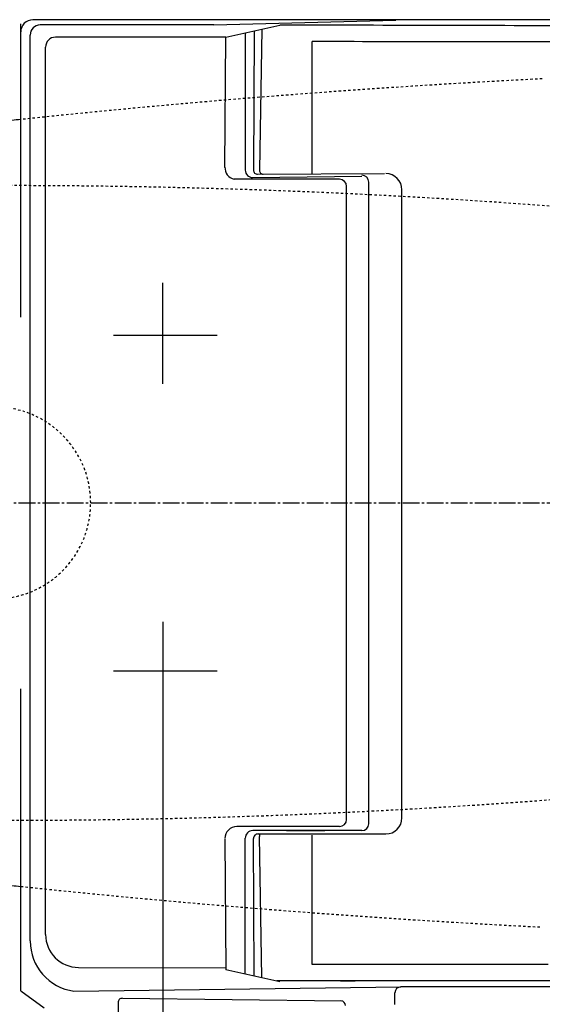
# Model space of a CAD drawing. Extents: x 0 to 2000, y 115 to 2915.
# Drawn here: x 544 to 762, y 2228 to 2638 of the extents above; entities that cross this region are included whole.
import ezdxf
from ezdxf.enums import TextEntityAlignment as Align

# ---------------------------------------------------------------- set-up
doc = ezdxf.new("R2010")
doc.units = 0
doc.header["$MEASUREMENT"] = 0
for name, pattern in [('EXLTYPE2', [2, 1, -1]), ('EXLTYPE3', [10, 7, -1, 1, -1]), ('EXLTYPE9', [2, 1, -1])]:
    doc.linetypes.add(name, pattern=pattern)
doc.layers.get('0').update_dxf_attribs({"linetype": 'CONTINUOUS'})
for name, color, linetype in [('便器', 7, 'CONTINUOUS'), ('便座', 7, 'CONTINUOUS'), ('寸法', 7, 'CONTINUOUS')]:
    doc.layers.add(name, color=color, linetype=linetype)
doc.styles.add('EXCADDIM1', font='monotxt', dxfattribs={"width": 0.95, "bigfont": 'extfont'})
doc.styles.add('EXCADSTD', font='monotxt', dxfattribs={"bigfont": 'extfont'})
doc.styles.get("Standard").update_dxf_attribs({"font": 'monotxt', "bigfont": 'extfont'})
doc.dimstyles.get("Standard").update_dxf_attribs({"dimtxt": 0.18, "dimasz": 0.18, "dimexe": 0.18, "dimexo": 0.0625, "dimgap": 0.09, "dimtad": 0, "dimtih": 1, "dimtoh": 1, "dimdec": 4, "dimzin": 0, "dimtxsty": 'STANDARD', "dimcen": 0.09, "dimazin": 3, "dimtfac": 1, "dimtdec": 4, "dimtmove": 0, "dimatfit": 3, "dimtolj": 1, "dimtzin": 0})

# ---------------------------------------------------------------- blocks, each defined once
blk = doc.blocks.new('*D15')
at = {"layer": '寸法', "color": 3, "linetype": 'CONTINUOUS'}
for p, q in [((1074.022291, 2432.000004), (1074.022291, 1984.435187)), ((334.017073, 2104.576609), (334.017073, 1984.435187)), ((364.017073, 1999.435187), (334.017073, 1994.435187)), ((1074.022291, 1994.435187), (1044.022291, 1999.435187)), ((334.017073, 1994.435187), (1074.022291, 1994.435187)), ((334.017073, 1994.435187), (364.017073, 1989.435187)), ((1044.022291, 1989.435187), (1074.022291, 1994.435187))]:
    blk.add_line(p, q, dxfattribs=at)
at = {"layer": '寸法', "color": 2, "linetype": 'CONTINUOUS', "style": 'EXCADSTD', "width": 0.945}
blk.add_text('740', height=40, dxfattribs=at).set_placement((704.019682, 1997.935187), align=Align.CENTER)
blk = doc.blocks.new('_EX_NORM')
at = {"color": 0, "linetype": 'CONTINUOUS'}
for q in [(-1, 0.166667), (-1, 0), (-1, -0.166667)]:
    blk.add_line((0, 0), q, dxfattribs=at)
blk = doc.blocks.new('*D16')
at = {"layer": '寸法', "color": 3, "linetype": 'CONTINUOUS'}
for p, q in [((1074.022291, 2432.000004), (1074.022291, 2102.66939)), ((604.022291, 2362.000004), (604.022291, 2102.66939)), ((634.022291, 2117.66939), (604.022291, 2112.66939)), ((1074.022291, 2112.66939), (1044.022291, 2117.66939)), ((604.022291, 2112.66939), (1074.022291, 2112.66939)), ((604.022291, 2112.66939), (634.022291, 2107.66939)), ((1044.022291, 2107.66939), (1074.022291, 2112.66939))]:
    blk.add_line(p, q, dxfattribs=at)
at = {"layer": '寸法', "color": 2, "linetype": 'CONTINUOUS', "style": 'EXCADSTD', "width": 0.945}
blk.add_text('470', height=40, dxfattribs=at).set_placement((839.022291, 2116.16939), align=Align.CENTER)
blk = doc.blocks.new('*D24')
at = {"layer": '寸法', "color": 3, "linetype": 'CONTINUOUS'}
for p, q in [((351.022291, 2431.999923), (351.022291, 2043.56939)), ((1074.022291, 2432.000004), (1074.022291, 2043.56939)), ((381.022291, 2058.56939), (351.022291, 2053.56939)), ((1074.022291, 2053.56939), (1044.022291, 2058.56939)), ((351.022291, 2053.56939), (1074.022291, 2053.56939)), ((351.022291, 2053.56939), (381.022291, 2048.56939)), ((1044.022291, 2048.56939), (1074.022291, 2053.56939))]:
    blk.add_line(p, q, dxfattribs=at)
at = {"layer": '寸法', "color": 2, "linetype": 'CONTINUOUS', "style": 'EXCADSTD', "width": 0.945}
blk.add_text('723', height=40, dxfattribs=at).set_placement((712.522291, 2057.06939), align=Align.CENTER)

msp = doc.modelspace()

# ---------------------------------------------------------------- linework, layer by layer
at = {"layer": '便器', "color": 6, "linetype": 'CONTINUOUS'}
for p, q in [((604.022291, 2486.608231), (604.022291, 2528.708231)), ((604.022291, 2387.391777), (604.022291, 2345.291777))]:
    msp.add_line(p, q, dxfattribs=at)
at = {"layer": '便器', "color": 1, "linetype": 'EXLTYPE3'}
msp.add_line((334.017073, 2437.000004), (1101, 2437.000004), dxfattribs=at)
at = {"layer": '便器', "color": 2, "linetype": 'EXLTYPE9'}
for centre, radius, start, end in [((964.698954, -1381.074608), 4000, 92.902353, 96.024579), ((538.769233, -430.725351), 3000, 82.618594, 91.979284), ((538.769233, 5304.725358), 3000, 268.020716, 277.381406), ((964.698954, 6255.074615), 4000, 263.975421, 267.097647)]:
    msp.add_arc(centre, radius, start, end, dxfattribs=at)
at = {"layer": '便器', "color": 7, "linetype": 'CONTINUOUS'}
for centre, start, end in [((964.698954, -1381.074608), 96.024579, 96.078394), ((964.698954, 6255.074615), 263.921606, 263.975421)]:
    msp.add_arc(centre, 4000, start, end, dxfattribs=at)
at = {"layer": '便器', "color": 6, "linetype": 'EXLTYPE2'}
for start, end in [(0, 180), (180, 0)]:
    msp.add_arc((534.017073, 2437.000004), 40, start, end, dxfattribs=at)
at = {"layer": '便座', "color": 6, "linetype": 'CONTINUOUS'}
for p, q in [((544.878586, 2514.461526), (544.878586, 2636.698753)), ((778.189466, 2638.430224), (549.930366, 2638.430224)), ((625.326937, 2636.232184), (552.987142, 2636.232184)), ((625.347226, 2636.222053), (701.106546, 2638.240063)), ((630.298917, 2631.142003), (652.816224, 2636.145315)), ((548.804486, 2254.423586), (548.804486, 2632.049528)), ((630.299517, 2631.142003), (559.365049, 2631.142003)), ((629.934047, 2576.790167), (630.299517, 2631.231273)), ((638.392296, 2632.867373), (638.392296, 2575.684111)), ((642.159035, 2633.777304), (641.815156, 2575.764835)), ((645.263782, 2634.467174), (644.327493, 2575.647626)), ((555.220446, 2257.120455), (555.220446, 2626.997401)), ((643.511363, 2574.00584), (696.435206, 2574.264793)), ((677.627676, 2571.928173), (633.749366, 2571.928173)), ((689.885956, 2303.293348), (689.885956, 2570.757079)), ((680.621036, 2305.127943), (680.621036, 2568.922543)), ((703.708752, 2305.738896), (703.708752, 2567.55351)), ((604.022291, 2496.000003), (604.022291, 2518.000003)), ((583.5, 2507.000004), (626.684188, 2507.000004)), ((583.5, 2367.000004), (626.684188, 2367.000004)), ((544.878586, 2233.669188), (544.878586, 2359.538481)), ((677.648977, 2302.127193), (634.915758, 2302.127193)), ((686.999542, 2300.406933), (641.572886, 2300.406933)), ((643.749459, 2299.027613), (696.922886, 2299.027613)), ((666.289109, 2244.657436), (666.289109, 2298.499333)), ((629.934047, 2296.891807), (630.299517, 2242.450701)), ((638.392296, 2240.814601), (638.392296, 2297.226343)), ((642.159035, 2239.904671), (641.820078, 2297.086762)), ((645.263782, 2239.214801), (644.327493, 2298.034348)), ((569.012736, 2243.372633), (630.293886, 2243.289482)), ((630.298917, 2242.539971), (652.816224, 2237.536659)), ((777.785486, 2237.824931), (651.518862, 2237.824931)), ((567.058222, 2233.507921), (703.263356, 2235.283771)), ((700.755765, 2228.549404), (700.755765, 2232.776179)), ((778.189466, 2235.283771), (703.263356, 2235.283771)), ((587.227376, 2230.537003), (678.621056, 2229.424333))]:
    msp.add_line(p, q, dxfattribs=at)
at = {"layer": '便座', "color": 6, "linetype": 'CONTINUOUS', "flags": 128}
for points in [[(641.3993, 2572.652783), (687.004912, 2573.169748)], [(655.635036, 2300.406933), (671.530056, 2300.406933)], [(764.626256, 2244.669643), (761.846226, 2244.669303), (759.066186, 2244.668963), (756.286116, 2244.668623), (753.506106, 2244.668283), (750.726156, 2244.667943), (747.946026, 2244.667593), (745.165626, 2244.667253), (742.385946, 2244.666913), (739.607336, 2244.666573), (736.825876, 2244.666233), (734.040206, 2244.665883), (731.265796, 2244.665543), (728.507976, 2244.665203), (725.705716, 2244.664853), (722.838006, 2244.664503), (720.145646, 2244.664163), (717.711586, 2244.663863), (714.585566, 2244.663473), (709.770786, 2244.662883), (666.289109, 2244.657436)], [(544.878586, 2233.669188), (554.669035, 2226.597686)], [(585.426576, 2228.757994), (585.426576, 2202.307013)], [(700.755903, 2227.99408), (700.755701, 2228.80286), (700.755322, 2229.547054), (700.754842, 2230.20485), (700.754336, 2230.754438), (700.753881, 2231.174006), (700.753553, 2231.441741), (700.753426, 2231.535833)]]:
    msp.add_lwpolyline(points, dxfattribs=at)
at = {"layer": '便座', "color": 6, "linetype": 'CONTINUOUS'}
for centre, radius, start, end in [((549.930366, 2633.346424), 5.05178, 90, 180), ((549.889616, 2633.361558), 5.014006, 138.273576, 139.379088), ((549.893169, 2633.355335), 5.0208, 137.144459, 138.247557), ((549.895072, 2633.355657), 5.021977, 136.059954, 137.161927), ((549.892566, 2633.354849), 5.020734, 134.932012, 136.033459), ((549.893258, 2633.355832), 5.020526, 133.844746, 134.945534), ((549.89454, 2633.351116), 5.024816, 132.718708, 133.818029), ((549.893593, 2633.354415), 5.02175, 131.636706, 132.736311), ((549.886923, 2633.358621), 5.014175, 130.510676, 131.611681), ((549.895571, 2633.350873), 5.025684, 129.430238, 130.528243), ((549.912471, 2633.326839), 5.054982, 128.314191, 129.405177), ((549.888919, 2633.356179), 5.01736, 127.210631, 128.31089), ((549.831868, 2633.428221), 4.925483, 126.066391, 127.188887), ((549.909331, 2633.330678), 5.049938, 125.034619, 126.125269), ((552.987142, 2632.049528), 4.182655, 90, 180), ((555.90879, -66509.345879), 69145.559102, 89.816147, 89.9197), ((559.365049, 2626.997401), 4.144603, 90, 180), ((-906.872276, -1157876.406448), 1160506.769523, 89.916806, 89.922331), ((-1069290.891388, 2428.665466), 1069957.200557, 0.007789, 0.010744), ((634.915758, 2576.773509), 4.983748, 177.977222, 256.465015), ((641.423723, 2575.684111), 3.031426, 180, 270.487842), ((643.564559, 2575.754465), 1.749433, 179.660374, 269.969513), ((645.945318, 2575.621874), 1.61803, 179.088043, 269.971074), ((686.999542, 2570.757079), 2.886415, 0, 90), ((696.997469, 2567.55351), 6.711283, 0, 90), ((677.648977, 2568.951174), 2.972059, 0, 90), ((677.648977, 2568.951174), 2.972059, 0, 90), ((677.648977, 2305.099253), 2.972059, 270, 0), ((686.999542, 2303.293348), 2.886415, 270, 0), ((696.997469, 2305.738896), 6.711283, 270, 0), ((634.915758, 2297.143902), 4.983292, 90, 180.384628), ((641.572886, 2297.226343), 3.18059, 90, 180), ((643.749459, 2297.098199), 1.929415, 90, 180.339626), ((645.945318, 2298.060101), 1.61803, 143.276261, 180.911957), ((569.914245, 2254.423586), 21.109759, 180, 262.22438), ((568.968195, 2257.120455), 13.747749, 180, 269.922256), ((588.154924, 136957.758773), 134719.943209, 270.03823, 270.04082), ((703.263356, 2232.776179), 2.507592, 90, 180), ((587.205718, 2228.757994), 1.779141, 89.302488, 180), ((678.23501, 2227.467542), 1.961346, 0, 89.302488)]:
    msp.add_arc(centre, radius, start, end, dxfattribs=at)

# ---------------------------------------------------------------- dimensions: what is measured, and where the dimension line sits
at = {"layer": '寸法', "color": 3, "linetype": 'CONTINUOUS'}
for base, p1, text, picture, middle in [((1074.022291, 1994.435187), (334.017073, 2109.576609), '740', '*D15', (704.019682, 2017.935187)), ((1074.022291, 2112.66939), (604.022291, 2367.000004), '470', '*D16', (839.022291, 2136.16939))]:
    dim = msp.add_linear_dim(base=base, p1=p1, p2=(1074.022291, 2437.000004), text=text, dimstyle='STANDARD', override={"dimtxt": 40, "dimasz": 30, "dimexe": 10, "dimexo": 5, "dimgap": 3.5, "dimtad": 1, "dimjust": 0, "dimtih": 0, "dimtoh": 0, "dimdec": 2, "dimzin": 8, "dimtxsty": 'EXCADDIM1', "dimblk1": '_EX_NORM', "dimblk2": '_EX_NORM', "dimsah": 1, "dimse1": 0, "dimse2": 0, "dimclrd": 3, "dimclre": 3, "dimclrt": 2, "dimtmove": 2}, dxfattribs=at)
    dim.commit()
    dim.dimension.update_dxf_attribs({"geometry": picture, "text_midpoint": middle, "dimtype": 160})
dim = msp.add_linear_dim(base=(1074.022291, 2053.56939), p1=(351.022291, 2436.999923), p2=(1074.022291, 2437.000004), dimstyle='STANDARD', override={"dimtxt": 40, "dimasz": 30, "dimexe": 10, "dimexo": 5, "dimgap": 3.5, "dimtad": 1, "dimjust": 0, "dimtih": 0, "dimtoh": 0, "dimdec": 2, "dimzin": 8, "dimtxsty": 'EXCADDIM1', "dimblk1": '_EX_NORM', "dimblk2": '_EX_NORM', "dimsah": 1, "dimse1": 0, "dimse2": 0, "dimclrd": 3, "dimclre": 3, "dimclrt": 2, "dimtmove": 2}, dxfattribs=at)
dim.commit()
dim.dimension.update_dxf_attribs({"geometry": '*D24', "text_midpoint": (712.522291, 2077.06939), "dimtype": 160})

doc.saveas('drawing.dxf')
